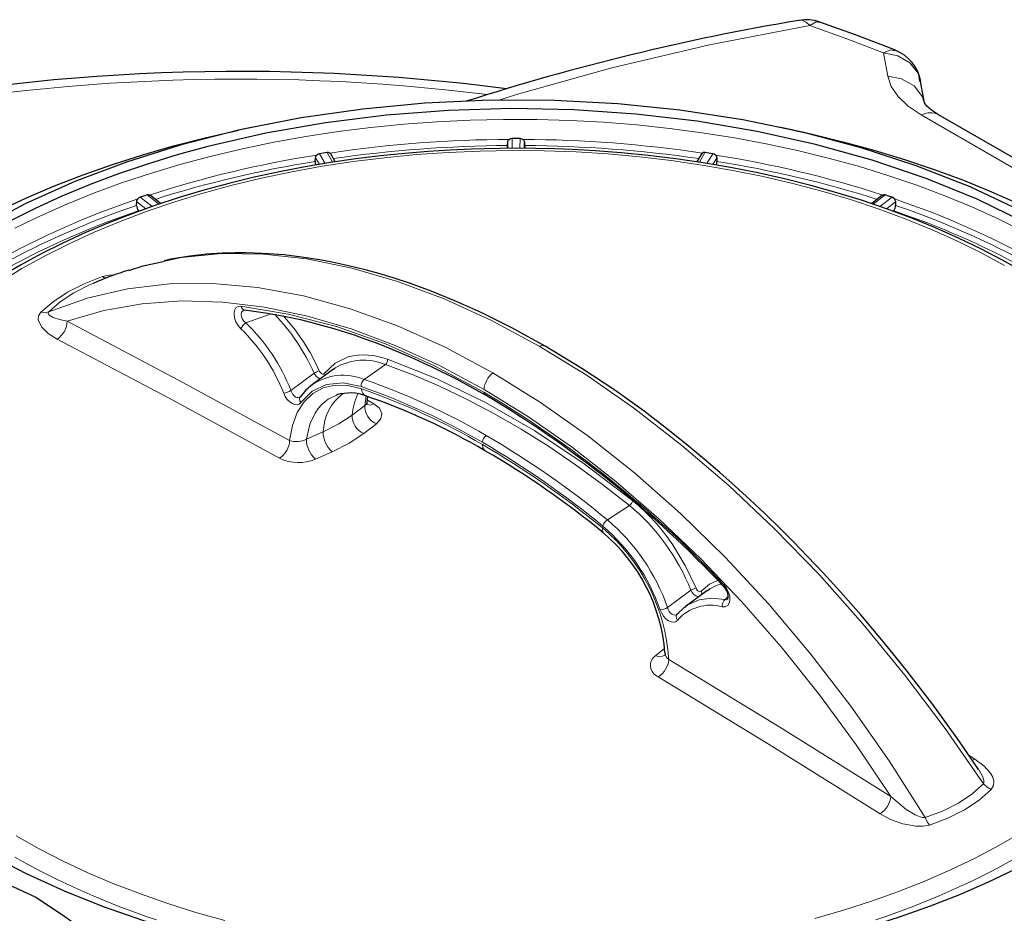
# Model space of a CAD drawing. Units: millimetres. Extents: x 0 to 420, y 0 to 297.
# Drawn here: x 367 to 383, y 133 to 147 of the extents above; entities that cross this region are included whole.
import ezdxf

# ---------------------------------------------------------------- set-up
doc = ezdxf.new("R2010")
doc.units = ezdxf.units.MM

msp = doc.modelspace()

# ---------------------------------------------------------------- linework, layer by layer
at = {"color": 8, "linetype": 'Continuous', "lineweight": 18}
for p, q in [((380.9298, 146.3874), (380.997, 146.0169)), ((388.6435, 141.2953), (381.5318, 145.4008)), ((374.9579, 144.9581), (374.9576, 144.9724)), ((375.0241, 145.0265), (375.0273, 144.8709)), ((375.1501, 144.8712), (375.1533, 145.0265)), ((375.2199, 144.9724), (375.2196, 144.9581)), ((371.9621, 144.6143), (371.8981, 144.7199)), ((371.9607, 144.7839), (372.054, 144.6299)), ((372.1719, 144.649), (372.0855, 144.8032)), ((378.0919, 144.8032), (378.0054, 144.6487)), ((378.1235, 144.63), (378.2167, 144.7839)), ((378.2793, 144.7199), (378.2153, 144.6143)), ((369.1105, 144.0918), (369.3038, 143.9459)), ((369.4087, 143.9816), (369.2224, 144.1291)), ((380.955, 144.1291), (380.7681, 143.981)), ((380.873, 143.9454), (381.067, 144.0918)), ((369.2015, 143.9092), (369.0561, 144.0189)), ((381.1214, 144.0189), (380.977, 143.91)), ((370.7922, 142.0933), (371.1948, 142.239)), ((373.0107, 141.4315), (372.6722, 141.1952)), ((371.8774, 141.2967), (371.509, 141.0179)), ((372.7067, 140.9312), (372.6812, 140.7805)), ((372.6813, 140.7805), (372.4813, 140.6291)), ((372.8282, 140.8082), (372.7252, 140.8651)), ((372.268, 140.4885), (372.4813, 140.6291)), ((372.0221, 140.364), (372.268, 140.4885)), ((372.6695, 140.3351), (372.8693, 140.4871)), ((371.7558, 140.2463), (372.0221, 140.364)), ((372.435, 140.1798), (372.6695, 140.335)), ((372.435, 140.1798), (372.1649, 140.0438)), ((371.8991, 139.927), (372.1649, 140.0438)), ((376.5419, 138.9612), (376.8922, 139.1907)), ((377.8685, 137.8433), (377.4973, 137.5663)), ((378.4619, 137.744), (378.4111, 137.695)), ((377.674, 137.4832), (377.6574, 137.4685)), ((377.45, 136.9144), (377.3082, 136.8044)), ((382.384, 135.1566), (382.2921, 135.2145)), ((382.3412, 135.1413), (382.384, 135.1566))]:
    msp.add_line(p, q, dxfattribs=at)
at = {"color": 7, "linetype": 'Continuous', "lineweight": 25}
for p, q in [((381.5154, 145.9305), (381.4997, 145.9897)), ((381.5783, 145.622), (381.5095, 145.9921)), ((388.8634, 141.3306), (381.8068, 145.4043)), ((370.909, 145.2086), (370.6767, 145.1591)), ((379.5008, 145.1591), (379.2677, 145.2087)), ((374.953, 144.9155), (374.9576, 144.9724)), ((374.9786, 145.0106), (374.9816, 145.0129)), ((375.0241, 145.0265), (375.0239, 145.0265)), ((375.1541, 145.0265), (375.1533, 145.0265)), ((375.1958, 145.0129), (375.1988, 145.0106)), ((375.2199, 144.9724), (375.2245, 144.9155)), ((374.9529, 144.9152), (374.953, 144.9155)), ((374.9597, 144.87), (374.9579, 144.9581)), ((375.2196, 144.9581), (375.2177, 144.8707)), ((375.2245, 144.9155), (375.2245, 144.9152)), ((371.8952, 144.6625), (371.8981, 144.7199)), ((371.8952, 144.6621), (371.8952, 144.6625)), ((371.9174, 144.7613), (371.9202, 144.764)), ((371.9607, 144.7839), (371.9605, 144.7839)), ((372.0867, 144.8034), (372.0855, 144.8032)), ((372.1271, 144.796), (372.1301, 144.7942)), ((372.2142, 144.6551), (372.1429, 144.7825)), ((378.0346, 144.7825), (377.9631, 144.6549)), ((378.0473, 144.7942), (378.0503, 144.796)), ((378.2182, 144.7836), (378.2167, 144.7839)), ((378.2572, 144.764), (378.2601, 144.7613)), ((378.2793, 144.7199), (378.2823, 144.6625)), ((378.2823, 144.6625), (378.2823, 144.6621)), ((369.0723, 144.063), (369.0748, 144.0661)), ((369.1105, 144.0918), (369.1093, 144.0914)), ((369.2226, 144.1292), (369.2224, 144.1291)), ((369.2603, 144.1279), (369.263, 144.1265)), ((369.4357, 143.9904), (369.268, 144.1232)), ((380.9092, 144.123), (380.7414, 143.9901)), ((380.9094, 144.1232), (380.9092, 144.123)), ((380.9144, 144.1265), (380.9172, 144.1279)), ((380.955, 144.1291), (380.9537, 144.1295)), ((381.0671, 144.0917), (381.067, 144.0918)), ((381.1027, 144.0661), (381.1052, 144.063)), ((369.055, 143.9612), (369.0561, 144.0189)), ((369.055, 143.9609), (369.055, 143.9612)), ((381.1214, 144.0189), (381.1224, 143.9612)), ((381.1224, 143.9612), (381.1224, 143.9609)), ((372.1858, 141.3598), (372.2107, 141.3772)), ((372.1858, 141.3598), (371.8494, 141.1143)), ((372.2411, 140.949), (372.2345, 140.9457)), ((372.7222, 140.8315), (372.7308, 140.9219)), ((378.1216, 137.8332), (377.7758, 137.5808)), ((377.7685, 137.5721), (377.644, 137.4549)), ((377.7853, 137.5813), (377.7719, 137.5694))]:
    msp.add_line(p, q, dxfattribs=at)
at = {"color": 8, "linetype": 'Continuous', "lineweight": 18, "flags": 128}
for points in [[(379.7569, 146.8235), (379.6997, 146.8743), (379.6423, 146.9022), (379.5869, 146.9064), (379.5846, 146.9055)], [(379.9125, 146.8694), (379.8611, 146.8812), (379.7569, 146.8235)], [(374.818, 145.6344), (375.097, 145.7261), (376.6089, 146.1501), (378.1631, 146.5159), (379.7569, 146.8235)], [(379.7569, 146.8235), (380.3498, 146.6104), (380.9298, 146.3874)], [(380.9298, 146.3874), (381.0479, 146.4392), (381.1121, 146.4232)], [(381.4997, 145.9897), (381.4792, 146.0666), (381.3491, 146.2316), (381.1579, 146.3433), (380.9298, 146.3874)], [(380.997, 146.0169), (381.0537, 145.8534), (381.1639, 145.6929), (381.3248, 145.5404), (381.5318, 145.4008)], [(381.5682, 145.6238), (381.5509, 145.6907), (381.4173, 145.8619), (381.2183, 145.9759), (380.997, 146.0169)], [(367.1188, 143.601), (367.526, 143.798), (367.9479, 143.9845), (368.3835, 144.1602), (368.8321, 144.3246), (369.2927, 144.4775), (369.7645, 144.6185), (370.2467, 144.7475), (370.7381, 144.8641), (371.238, 144.9681), (371.7452, 145.0594), (372.259, 145.1377), (372.7782, 145.2029), (373.3019, 145.2548), (373.829, 145.2935), (374.3585, 145.3187), (374.8895, 145.3305), (375.4208, 145.3288), (375.9515, 145.3137), (376.4805, 145.2851), (377.0069, 145.2431), (377.5295, 145.1878), (378.0474, 145.1193), (378.5597, 145.0378), (379.0652, 144.9433), (379.563, 144.8361), (380.0522, 144.7164), (380.5319, 144.5844), (381.001, 144.4403), (381.4587, 144.2845), (381.9041, 144.1173), (382.3363, 143.9389), (382.7546, 143.7497), (383.1581, 143.5501)], [(367.2305, 142.9571), (367.5991, 143.1603), (367.9833, 143.3536), (368.3826, 143.5364), (368.7959, 143.7086), (369.2225, 143.8695), (369.6614, 144.0191), (370.1117, 144.1568), (370.5725, 144.2825), (371.0427, 144.3959), (371.5215, 144.4967), (372.0078, 144.5847), (372.5006, 144.6598), (372.9988, 144.7217), (373.5014, 144.7704), (374.0074, 144.8057), (374.5156, 144.8276), (375.025, 144.8361), (375.5346, 144.831), (376.0432, 144.8125), (376.5498, 144.7805), (377.0533, 144.7351), (377.5528, 144.6765), (378.047, 144.6047), (378.535, 144.5199), (379.0158, 144.4223), (379.4883, 144.312), (379.9515, 144.1894), (380.4045, 144.0546), (380.8464, 143.908), (381.2761, 143.7499), (381.6928, 143.5805), (382.0957, 143.4003), (382.4838, 143.2096), (382.8563, 143.0088)], [(369.4786, 143.0722), (369.7664, 143.1338), (370.4055, 143.1953), (371.0722, 143.188), (371.7632, 143.1118), (372.475, 142.9671), (373.204, 142.7548), (373.9464, 142.476), (374.6984, 142.132), (375.4563, 141.7246)], [(366.8785, 142.7444), (367.2305, 142.9571), (367.2305, 142.9571)], [(368.5141, 142.8298), (368.2216, 142.7164), (367.9575, 142.5827)], [(368.7134, 142.8584), (368.618, 142.853), (368.5141, 142.8298)], [(368.5141, 142.8298), (368.5518, 142.8052), (368.5753, 142.8054)], [(374.7211, 141.3002), (373.9613, 141.7065), (373.2034, 142.0471), (372.4511, 142.3203), (371.7085, 142.5246), (370.9792, 142.6591), (370.2669, 142.7231), (369.5753, 142.7161), (368.9079, 142.6382), (368.2682, 142.4898), (367.6594, 142.2716)], [(368.3647, 142.7204), (368.307, 142.698), (368.0571, 142.5715)], [(367.9575, 142.5827), (367.7274, 142.431), (367.5345, 142.2643)], [(368.0571, 142.5715), (367.8401, 142.4284), (367.6594, 142.2716)], [(374.5785, 141.0357), (373.8717, 141.4153), (373.1672, 141.737), (372.4655, 142.0005), (371.7727, 142.2034), (371.0905, 142.3451), (370.4249, 142.4247), (369.7737, 142.4424), (369.1414, 142.3974), (368.5328, 142.29), (367.9497, 142.1204)], [(370.713, 141.9995), (370.6689, 142.0503), (370.6337, 142.1109), (370.6112, 142.1757), (370.6038, 142.2382), (370.6118, 142.2923), (370.6351, 142.3321), (370.6703, 142.3549), (370.7142, 142.3593)], [(370.7142, 142.3593), (371.4648, 142.2346), (372.2318, 142.0341), (373.01, 141.7587), (373.792, 141.4117), (374.5772, 140.9932)], [(367.5345, 142.2643), (367.4975, 142.2061), (367.4914, 142.1452), (367.5433, 142.029), (367.6512, 141.9263), (367.7935, 141.8376)], [(367.6594, 142.2716), (367.6012, 142.2565), (367.5345, 142.2643)], [(367.6594, 142.2716), (367.6517, 142.2591), (367.6501, 142.2467), (367.6619, 142.2225), (367.728, 142.1804), (367.8284, 142.1468), (367.9497, 142.1204)], [(370.7672, 142.3022), (370.7417, 142.2874), (370.7237, 142.2632), (370.7161, 142.2307), (370.7208, 142.193), (370.7368, 142.1551), (370.7615, 142.1209), (370.7922, 142.0933)], [(371.4884, 140.2226), (369.719, 141.1849), (367.9497, 142.1204)], [(367.7935, 141.8376), (369.5607, 140.9032), (371.3279, 139.9421)], [(375.4563, 141.7245), (375.511, 141.7359), (375.55, 141.7234)], [(382.518, 134.7618), (381.9092, 135.6427), (381.2695, 136.4932), (380.6021, 137.3089), (379.9105, 138.0857), (379.1983, 138.8196), (378.4689, 139.5069), (377.7263, 140.1442), (376.974, 140.7281), (376.2161, 141.2558), (375.4563, 141.7246)], [(372.4208, 141.5523), (372.2094, 141.4521), (372.0374, 141.2877)], [(373.0107, 141.4315), (373.4381, 141.2719), (373.8684, 141.089), (374.3008, 140.8832), (374.7344, 140.6548), (375.1684, 140.4042), (375.602, 140.132), (376.0344, 139.8386), (376.4647, 139.5247), (376.8922, 139.1907)], [(376.9444, 139.2635), (376.1693, 139.8529), (375.3869, 140.3758), (374.602, 140.8289), (373.8196, 141.2094), (373.0445, 141.5148)], [(372.0374, 141.2877), (372.0301, 141.2814), (372.0209, 141.2786), (372.0102, 141.2795), (371.9987, 141.2841), (371.9872, 141.2921), (371.9763, 141.3029), (371.9666, 141.316), (371.9589, 141.3304)], [(372.0497, 141.2605), (372.0487, 141.2671), (372.0374, 141.2877)], [(381.5931, 134.2278), (381.0191, 135.1289), (380.411, 135.9976), (379.7719, 136.8297), (379.1052, 137.6208), (378.4142, 138.367), (377.7024, 139.0644), (376.9734, 139.7096), (376.231, 140.2992), (375.479, 140.8303), (374.7211, 141.3002)], [(371.4884, 140.2226), (371.531, 140.4616), (371.6075, 140.6679), (371.7172, 140.8397), (371.8566, 140.9715), (372.0223, 141.0596), (372.2097, 141.1016), (372.414, 141.0968), (372.6297, 141.0448)], [(372.6248, 141.0812), (372.3386, 141.1402), (372.0758, 141.1162), (371.8483, 141.0104), (371.6665, 140.8278)], [(371.6665, 140.8278), (371.6408, 140.8035), (371.608, 140.792), (371.5701, 140.7941), (371.5295, 140.81), (371.489, 140.8382), (371.4513, 140.8774), (371.4189, 140.9245), (371.3936, 140.9764)], [(371.509, 141.0179), (371.5211, 140.9858), (371.5381, 140.9567), (371.5591, 140.9324), (371.5827, 140.915), (371.6072, 140.9063), (371.6308, 140.9063), (371.6459, 140.9122)], [(371.6555, 140.9142), (371.6525, 140.9107), (371.6458, 140.8847), (371.6508, 140.8558), (371.6665, 140.8278)], [(372.2345, 140.9457), (372.0994, 140.8796), (372.0465, 140.8398), (371.9939, 140.7908), (371.9427, 140.7314), (371.8941, 140.6606), (371.8107, 140.481), (371.7558, 140.2463)], [(374.5772, 140.9932), (374.5822, 140.9644), (374.5969, 140.9482)], [(381.047, 134.5595), (380.4938, 135.3847), (379.9114, 136.1802), (379.3033, 136.941), (378.6731, 137.6631), (378.0253, 138.3417), (377.3578, 138.9792), (376.6765, 139.5696), (375.9831, 140.1115), (375.2836, 140.6003), (374.5785, 141.0357)], [(372.6812, 140.7805), (372.7128, 140.8108), (372.7176, 140.8321)], [(372.7296, 140.7937), (372.7664, 140.787), (372.8282, 140.8082)], [(372.8282, 140.8082), (372.9166, 140.7373), (372.9551, 140.653), (372.9386, 140.566), (372.8693, 140.4871)], [(374.5525, 140.1597), (374.5601, 140.1053), (374.5855, 140.0681), (374.5957, 140.0643)], [(376.4618, 138.8325), (376.4596, 138.7849), (376.4765, 138.7537), (376.4767, 138.7536)], [(377.9515, 137.8735), (377.7795, 138.2365), (377.5681, 138.5809)], [(378.2923, 137.9974), (378.1664, 137.9393), (378.03, 137.8256)], [(378.3898, 137.9283), (378.4318, 137.8743), (378.4646, 137.8123), (378.4847, 137.7474), (378.4894, 137.686), (378.4786, 137.634), (378.453, 137.5969), (378.4154, 137.5784), (378.3699, 137.5792)], [(378.3898, 137.9283), (378.3848, 137.9092), (378.3889, 137.8999)], [(377.9515, 137.8735), (377.9588, 137.8589), (377.968, 137.8454), (377.9786, 137.834), (377.9901, 137.8254), (378.0017, 137.8199), (378.0126, 137.8182), (378.0222, 137.8201), (378.03, 137.8256)], [(378.4111, 137.695), (378.2027, 137.7182), (378.0019, 137.6914), (377.8172, 137.6093), (377.7853, 137.5813)], [(378.4567, 137.7033), (378.4542, 137.6997), (378.4343, 137.6912), (378.4111, 137.695)], [(377.6524, 137.3633), (377.625, 137.3418), (377.5909, 137.333), (377.5522, 137.338), (377.5114, 137.3567), (377.4712, 137.3874), (377.4344, 137.4285), (377.4034, 137.4769), (377.3801, 137.5294)], [(377.6346, 137.4526), (377.617, 137.4472), (377.5928, 137.4491), (377.5682, 137.4598), (377.5448, 137.4785), (377.5243, 137.5038), (377.5082, 137.5338), (377.4973, 137.5663)], [(377.6524, 137.3633), (377.6374, 137.3921), (377.633, 137.4218), (377.6401, 137.4484), (377.645, 137.4541)], [(381.047, 134.5595), (379.2827, 135.664), (377.5168, 136.7425)], [(377.3492, 136.4661), (379.113, 135.3888), (380.8752, 134.2857)], [(382.6429, 134.6735), (382.6802, 134.735), (382.6863, 134.8014), (382.6688, 134.8677), (382.6336, 134.9319), (382.5263, 135.0511), (382.384, 135.1566)], [(382.4426, 134.9942), (382.5056, 134.8875), (382.5257, 134.823), (382.5271, 134.7912), (382.518, 134.7618)], [(382.518, 134.7618), (382.3374, 134.5983), (382.1203, 134.453)], [(382.2199, 134.3492), (382.4502, 134.5024), (382.6429, 134.6735)], [(382.518, 134.7618), (382.5762, 134.7091), (382.6429, 134.6735)], [(381.5931, 134.2278), (381.5525, 134.2286), (381.5116, 134.2376), (381.4333, 134.2685), (381.2912, 134.3534), (381.047, 134.5595)], [(382.1203, 134.453), (381.8704, 134.3289), (381.5931, 134.2278)], [(381.6633, 134.108), (381.9558, 134.2171), (382.2199, 134.3492)], [(383.6348, 134.3196), (383.4685, 134.2068), (383.125, 133.9894), (382.7647, 133.7814), (382.3882, 133.5831), (381.9963, 133.395), (381.5899, 133.2175), (381.1699, 133.0509), (380.737, 132.8956), (380.2923, 132.7519), (379.8366, 132.6202)], [(380.8752, 134.2857), (381.0435, 134.195), (381.2357, 134.1246), (381.4493, 134.0874), (381.5596, 134.0882), (381.6633, 134.108)], [(381.5931, 134.2278), (381.6256, 134.1604), (381.6633, 134.108)], [(370.4563, 132.5891), (369.9981, 132.7178), (369.5505, 132.8586), (369.1146, 133.011), (368.6913, 133.1748), (368.2814, 133.3496), (367.8858, 133.5351), (367.5054, 133.7309), (367.1409, 133.9365)]]:
    msp.add_lwpolyline(points, dxfattribs=at)
at = {"color": 7, "linetype": 'Continuous', "lineweight": 25, "flags": 128}
for points in [[(381.1218, 146.429), (380.5251, 146.6591), (379.9156, 146.8787)], [(383.1051, 143.8829), (382.3065, 144.2579), (381.4491, 144.5945), (380.5773, 144.878), (379.6614, 145.1204), (378.6927, 145.3217), (377.6906, 145.4756), (376.705, 145.5765), (375.7015, 145.6302), (374.6717, 145.635), (373.6375, 145.5887), (372.6499, 145.4956), (371.6723, 145.3546), (370.6981, 145.1624), (369.749, 144.9211), (368.8943, 144.6528), (368.0746, 144.3435), (367.2856, 143.9895), (366.5451, 143.5962)], [(381.8068, 145.4043), (381.6944, 145.478), (381.6203, 145.5427), (381.5833, 145.5919), (381.5783, 145.6221)], [(383.1786, 143.6913), (382.4176, 144.0601), (381.6063, 144.3913), (380.7503, 144.6827), (379.8492, 144.9337), (378.9215, 145.1393), (377.9675, 145.2999), (376.9938, 145.4143), (376.007, 145.4819), (375.014, 145.502), (374.0145, 145.4744), (373.0294, 145.3994), (372.0583, 145.2776), (371.1081, 145.1099), (370.1851, 144.8974), (369.702, 144.765), (369.2287, 144.62), (368.7679, 144.4633), (368.3189, 144.2945), (367.8681, 144.1077), (367.4318, 143.9087), (367.0093, 143.6967)], [(365.9183, 143.3669), (366.071, 143.4566), (366.4671, 143.6758), (366.8793, 143.8849), (367.3066, 144.0837), (367.7483, 144.2716), (368.2037, 144.4483), (368.6718, 144.6136), (369.1518, 144.7671), (369.6428, 144.9086), (370.1439, 145.0377), (370.6541, 145.1543), (370.6767, 145.1591)], [(379.5008, 145.1591), (379.776, 145.0984), (380.2818, 144.9756), (380.778, 144.8404), (381.2637, 144.693), (381.7379, 144.5336), (382.1999, 144.3626), (382.6486, 144.1803), (383.0834, 143.987), (383.5033, 143.7831), (383.9076, 143.569), (384.2957, 143.345), (384.5538, 143.1847)], [(374.9576, 144.9724), (374.9639, 144.9932), (374.9786, 145.0106)], [(375.0239, 145.0265), (375.0014, 145.0229), (374.9816, 145.0129)], [(375.1533, 145.0265), (375.0887, 145.0266), (375.0241, 145.0265)], [(375.1958, 145.0129), (375.1763, 145.0228), (375.1541, 145.0265)], [(375.1988, 145.0106), (375.2135, 144.9932), (375.2199, 144.9724)], [(375.0887, 144.8717), (374.5792, 144.865), (374.3761, 144.8586), (374.0392, 144.8433), (373.6909, 144.8213), (373.3193, 144.7907), (372.9338, 144.7513), (372.5389, 144.7024), (372.138, 144.644), (371.734, 144.5758), (371.329, 144.4978), (370.9249, 144.41), (370.5234, 144.3123), (370.1257, 144.2048), (369.733, 144.0878), (369.3466, 143.9612), (368.9673, 143.8253), (368.5962, 143.6802), (368.234, 143.5262), (367.8816, 143.3634), (367.5396, 143.1921), (367.2089, 143.0126), (366.89, 142.825)], [(374.9501, 144.8699), (374.9513, 144.8921), (374.9529, 144.9152)], [(383.1544, 142.905), (382.8236, 143.093), (382.4802, 143.2728), (382.1248, 143.4441), (381.7581, 143.6066), (381.3806, 143.7602), (380.9931, 143.9045), (380.5963, 144.0394), (380.1909, 144.1647), (379.7776, 144.2801), (379.3573, 144.3855), (378.931, 144.4807), (378.4996, 144.5656), (378.0645, 144.6401), (377.6274, 144.7039), (377.1909, 144.7571), (376.7598, 144.7995), (376.3462, 144.8309), (375.9795, 144.8513), (375.7071, 144.8618), (375.3994, 144.8692), (375.0887, 144.8717)], [(375.2245, 144.9152), (375.2261, 144.8921), (375.2273, 144.8706)], [(371.8981, 144.7199), (371.9037, 144.7417), (371.9174, 144.7612)], [(371.9605, 144.7839), (371.939, 144.7769), (371.9202, 144.764)], [(372.0855, 144.8032), (372.0231, 144.7936), (371.9607, 144.7839)], [(372.1271, 144.796), (372.1081, 144.8029), (372.0867, 144.8034)], [(372.1301, 144.7942), (372.1448, 144.779), (372.1454, 144.7773)], [(378.0321, 144.7773), (378.0326, 144.779), (378.0473, 144.7942)], [(378.0919, 144.8032), (378.0699, 144.803), (378.0503, 144.796)], [(378.2167, 144.7839), (378.1544, 144.7936), (378.0928, 144.8031), (378.0919, 144.8032)], [(378.2572, 144.764), (378.239, 144.7766), (378.2182, 144.7836)], [(378.2601, 144.7612), (378.2738, 144.7417), (378.2793, 144.7199)], [(369.0561, 144.0189), (369.0605, 144.0414), (369.0723, 144.063)], [(369.1093, 144.0914), (369.0907, 144.0814), (369.0748, 144.0661)], [(369.2224, 144.1291), (369.1664, 144.1105), (369.1105, 144.0918)], [(369.2603, 144.1279), (369.2424, 144.1321), (369.2226, 144.1292)], [(380.9537, 144.1295), (380.9345, 144.1321), (380.9172, 144.1279)], [(381.067, 144.0918), (381.0111, 144.1105), (380.955, 144.1291)], [(381.1027, 144.0661), (381.0862, 144.0817), (381.0671, 144.0917)], [(381.1052, 144.063), (381.117, 144.0414), (381.1214, 144.0189)], [(375.5507, 141.725), (375.0218, 142.0157), (374.5424, 142.2537), (374.1135, 142.4459), (373.7357, 142.5987), (373.4088, 142.7181), (373.1322, 142.8098), (372.9053, 142.8784), (372.7116, 142.9322), (372.5355, 142.9772), (372.3525, 143.0201), (372.1629, 143.0601), (371.9669, 143.0968), (371.6779, 143.1418), (371.4013, 143.1744), (371.1539, 143.1947), (370.9318, 143.2055), (370.7948, 143.2085), (370.6221, 143.2083), (370.4147, 143.202), (370.1741, 143.1859), (369.9022, 143.1559), (369.6013, 143.1073), (369.4944, 143.0836)], [(368.9322, 142.9256), (369.1583, 143.0036), (369.4786, 143.0722)], [(370.7671, 142.3024), (370.7681, 142.3023), (370.7702, 142.302)], [(370.7701, 142.302), (371.1042, 142.2554), (371.4013, 142.2017), (371.6596, 142.1457), (371.878, 142.0919), (372.0555, 142.0437), (372.1894, 142.0048), (372.2892, 141.9745), (372.3945, 141.9411), (372.5126, 141.9021), (372.6853, 141.8422), (372.8799, 141.7704), (373.1151, 141.6777), (373.4044, 141.5549), (373.7478, 141.3967), (374.1453, 141.1967), (374.5965, 140.9478)], [(382.4419, 134.9937), (382.1388, 135.4381), (381.7137, 136.0246), (381.308, 136.5542), (380.926, 137.0282), (380.5711, 137.4484), (380.2462, 137.8171), (379.9693, 138.1198), (379.7225, 138.381), (379.4992, 138.6104), (379.2763, 138.8333), (379.0518, 139.0516), (378.8119, 139.2782), (378.5701, 139.4997), (378.3266, 139.716), (378.0815, 139.9269), (377.8255, 140.14), (377.5287, 140.3781), (377.1233, 140.6878), (376.6579, 141.0218), (376.1331, 141.371), (375.5507, 141.725)], [(371.8525, 141.1164), (371.7467, 141.0253), (371.6548, 140.9148)], [(371.6549, 140.9151), (371.6508, 140.9119), (371.6461, 140.9112)], [(372.7187, 140.7984), (372.7231, 140.7993), (372.7205, 140.8335)], [(378.1216, 137.8332), (378.1574, 137.8574), (378.1809, 137.8716)], [(377.644, 137.4548), (377.6395, 137.4524), (377.6345, 137.452)], [(377.457, 136.8427), (377.4556, 136.8189), (377.4542, 136.8101)], [(383.6323, 133.732), (383.4318, 133.6189), (383.0168, 133.4006), (382.5847, 133.1937), (382.1364, 132.9986), (381.6729, 132.8157), (381.1952, 132.6454), (380.7043, 132.4882), (379.7965, 132.2404), (378.8563, 132.0369), (377.8935, 131.8796), (376.9114, 131.7689), (375.9168, 131.7055), (374.9132, 131.6898), (373.9107, 131.7223), (372.9199, 131.8023), (371.9439, 131.9295), (370.9894, 132.1028), (370.0631, 132.3211), (369.1713, 132.5829), (368.5261, 132.8076), (367.9064, 133.0552), (367.3055, 133.3291), (366.7357, 133.6243)], [(367.4655, 132.9572), (367.9162, 132.6514), (368.3654, 132.3278)]]:
    msp.add_lwpolyline(points, dxfattribs=at)
at = {"color": 7, "linetype": 'Continuous', "lineweight": 25}
for centre, radius, start, end in [((385.8978, 109.4537), 37.9803, 99.56842, 107.78895), ((379.7049, 146.3154), 0.601, 69.50896, 101.58353), ((380.8921, 145.8305), 0.6386, 9.11596, 69.60698), ((370.7091, 113.5208), 32.5724, 82.54039, 101.88573), ((372.1129, 144.6508), 0.2181, 177.01574, 192.43134), ((378.0642, 144.6508), 0.2184, 347.52539, 2.97424), ((369.1815, 143.9583), 0.1265, 178.85221, 219.98366), ((380.9959, 143.9583), 0.1265, 320.01601, 1.14605), ((370.4065, 138.067), 5.0838, 106.88029, 113.69017), ((372.4457, 140.2489), 0.7307, 68.93994, 106.77098), ((369.3759, 131.2252), 10.2611, 59.43514, 71.05997), ((365.9637, 126.3282), 16.9781, 42.96349, 59.43833), ((367.8572, 128.3581), 13.5029, 50.33301, 60.07275), ((374.6958, 136.6354), 2.7674, 4.32838, 49.94159), ((378.2537, 137.7414), 0.2074, 349.24406, 49.59718), ((371.6915, 142.8463), 10.7542, 227.51455, 246.86076)]:
    msp.add_arc(centre, radius, start, end, dxfattribs=at)
at = {"color": 8, "linetype": 'Continuous', "lineweight": 18}
for centre, radius, start, end in [((370.6882, 114.3158), 31.6559, 82.84409, 102.19645), ((381.6728, 145.1332), 0.3025, 63.69146, 117.78469), ((375.0746, 124.9022), 20.111, 90.26482, 98.42759), ((375.1029, 124.9021), 20.111, 81.57242, 89.73518), ((375.0745, 124.817), 20.0989, 90.34632, 98.26539), ((375.103, 124.817), 20.0989, 81.73461, 89.65368), ((374.6565, 127.4408), 17.538, 98.97603, 107.92011), ((374.6616, 127.3303), 17.5515, 99.06849, 107.61733), ((375.5209, 127.4409), 17.5379, 72.07986, 81.02399), ((375.5159, 127.3304), 17.5515, 72.38267, 80.93151), ((373.3244, 131.3885), 13.3709, 108.53141, 119.25226), ((376.8528, 131.3878), 13.3716, 60.74802, 71.46829), ((373.3439, 131.253), 13.4124, 108.64887, 118.75603), ((373.1218, 131.825), 12.7102, 108.52031, 118.78709), ((377.0557, 131.8252), 12.71, 61.21284, 71.47979), ((376.8335, 131.2529), 13.4125, 61.244, 71.35111), ((370.7813, 142.3695), 0.0679, 188.61078, 260.65691), ((368.9154, 139.9764), 3.2429, 24.02442, 44.06086), ((369.0814, 140.0748), 3.1395, 23.57334, 42.70098), ((367.6029, 142.1274), 0.3469, 303.32344, 358.83857), ((370.9015, 141.9206), 0.2043, 122.35026, 157.29844), ((368.7229, 139.9375), 2.8657, 21.25512, 46.01581), ((368.6983, 139.9209), 3.0172, 21.31972, 46.05421), ((372.6739, 140.557), 1.027, 68.84759, 104.26918), ((372.665, 140.6047), 0.8961, 67.30946, 120.45891), ((372.9556, 141.5024), 0.0898, 307.83278, 7.94142), ((372.3386, 140.3854), 0.8758, 67.61453, 123.9719), ((372.0588, 140.9731), 0.371, 105.61396, 119.26853), ((372.0536, 141.3778), 0.194, 204.7246, 244.61881), ((374.9446, 141.0089), 0.3671, 127.48957, 175.81755), ((372.7502, 141.0958), 0.1264, 128.14394, 186.66465), ((369.077, 130.8171), 10.86, 59.71642, 70.93218), ((369.0893, 130.8383), 10.9591, 59.72888, 70.91725), ((371.2887, 141.4494), 0.4845, 282.50949, 297.04989), ((372.8004, 140.3446), 0.7786, 126.25419, 178.56986), ((373.492, 140.5429), 1.0144, 155.11298, 175.12141), ((372.742, 141.0413), 0.1123, 178.26152, 252.26954), ((369.0353, 130.7059), 10.9459, 59.73251, 70.82882), ((365.7342, 126.0893), 17.3299, 43.09051, 59.31777), ((372.9894, 140.771), 0.3083, 178.23578, 247.06834), ((372.7894, 140.619), 0.3082, 178.11917, 247.11355), ((372.4286, 140.3534), 0.4067, 178.50061, 229.58266), ((374.6992, 140.1848), 0.1459, 125.85281, 175.9323), ((367.291, 127.7246), 14.5548, 50.53601, 59.79386), ((371.1346, 140.2388), 0.3541, 303.08897, 357.3879), ((371.5943, 140.5493), 0.3434, 252.03791, 298.06442), ((372.1635, 140.2374), 0.4078, 178.75465, 229.5766), ((367.2546, 127.6224), 14.5066, 50.60275, 59.79692), ((367.2987, 127.7284), 14.4239, 50.52382, 59.8036), ((371.6302, 140.5669), 0.6941, 244.18382, 292.79157), ((376.8219, 139.2963), 0.1268, 303.65571, 344.99786), ((374.6946, 136.5709), 3.4195, 21.84487, 50.00867), ((374.8718, 136.7435), 3.2628, 34.27244, 50.56426), ((376.6397, 138.8125), 0.178, 123.33597, 163.8492), ((374.4451, 136.5004), 3.233, 19.25053, 49.56661), ((374.5328, 136.5477), 2.9903, 3.73566, 49.82666), ((374.4683, 136.5163), 3.083, 19.18432, 49.54048), ((378.5096, 137.2971), 0.6619, 103.64491, 119.77416), ((378.0056, 137.5958), 0.2829, 101.02521, 118.98885), ((378.0323, 137.9047), 0.1749, 200.5419, 255.29495), ((377.9891, 137.7895), 0.0546, 344.40091, 41.46911), ((378.4868, 137.6027), 0.1193, 129.38331, 191.34663), ((377.3252, 137.9086), 0.3831, 278.23094, 296.69238), ((378.1826, 136.9016), 0.7031, 74.55313, 138.95107), ((377.5673, 136.8389), 0.1088, 177.22005, 242.37436), ((377.4176, 136.646), 0.1925, 124.63063, 249.20466), ((377.3772, 136.9159), 0.1312, 238.22761, 305.51036), ((377.1507, 136.7754), 0.3676, 302.69109, 354.86398), ((380.6733, 134.6031), 0.3762, 302.4592, 353.35335), ((373.4017, 144.7406), 12.7935, 240.58232, 251.63408), ((376.7757, 144.7406), 12.7934, 288.3659, 299.41775)]:
    msp.add_arc(centre, radius, start, end, dxfattribs=at)

doc.saveas('drawing.dxf')
